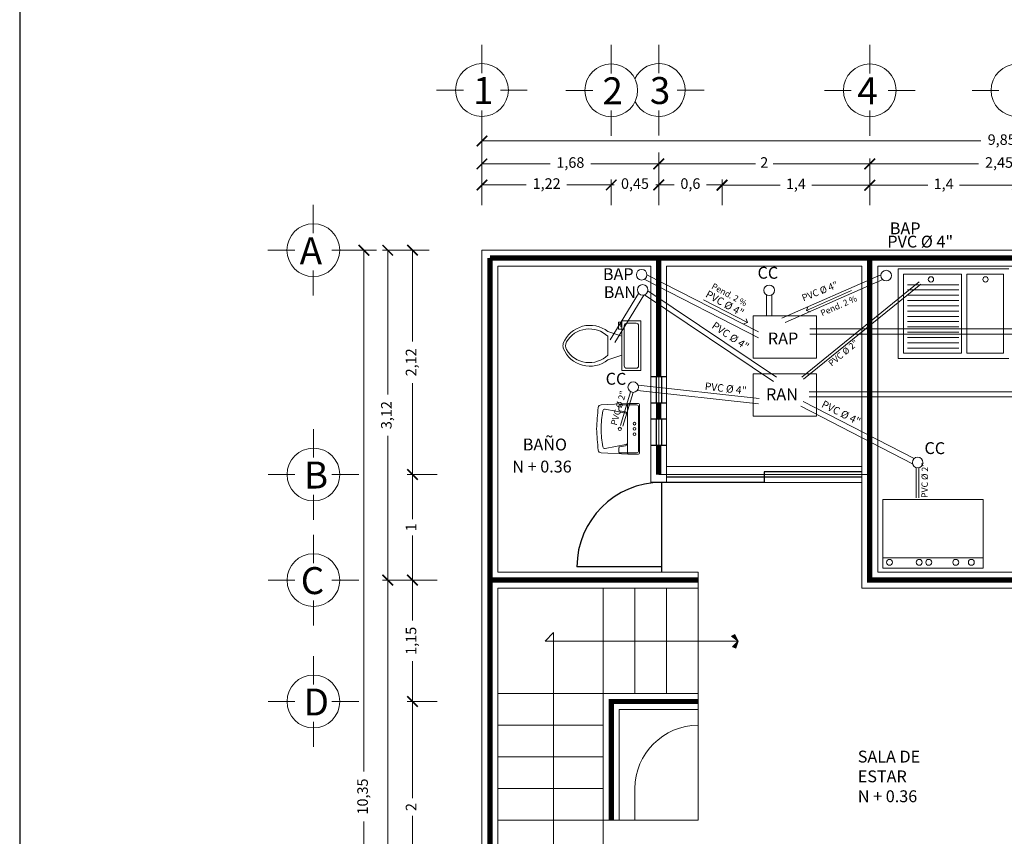
# Model space of a CAD drawing. Units: millimetres. Extents: x 292 to 634, y 182 to 328.
# Drawn here: x 292 to 302, y 195 to 203 of the extents above; entities that cross this region are included whole.
import ezdxf

# ---------------------------------------------------------------- set-up
doc = ezdxf.new("R2010")
doc.units = ezdxf.units.MM
doc.linetypes.add('ACAD_ISO02W100', pattern=[15, 12, -3])
doc.linetypes.add('CONTINUA', pattern=[0])
for name, color, linetype, lineweight in [('cc', 50, 'Continuous', 18), ('EJES', 120, 'Continuous', 13), ('muebles', 5, 'Continuous', 13), ('muros', 140, 'Continuous', 18), ('TAPIC', 1, 'CONTINUA', 25)]:
    doc.layers.add(name, color=color, linetype=linetype, lineweight=lineweight)
doc.layers.add('marquezina', color=123, linetype='Continuous')
doc.styles.get("Standard").update_dxf_attribs({"font": 'verdana.ttf', "height": 0.1})
doc.styles.add('VERDANA', font='verdana.ttf', dxfattribs={"height": 0.1})
doc.dimstyles.new('ISO-25', dxfattribs={"dimtxt": 0.1, "dimasz": 0.1, "dimexe": 0.05, "dimexo": 0.5, "dimgap": 0.05, "dimtad": 0, "dimtxsty": 'VERDANA', "dimblk": 'ARCHTICK', "dimcen": 0.05, "dimclrd": 1, "dimclre": 1, "dimclrt": 256, "dimadec": 0, "dimazin": 0, "dimtfac": 1, "dimtmove": 0, "dimatfit": 3, "dimldrblk": 'DOT', "dimfxl": 1.25, "dimlwd": 18, "dimlwe": 13, "dimarcsym": 1})

# ---------------------------------------------------------------- blocks, each defined once
blk = doc.blocks.new('1')
for p, q in [((198.6743, 170.0592), (198.4953, 170.0592)), ((198.4953, 170.0592), (198.4953, 169.5893)), ((198.5177, 170.0144), (198.5177, 169.634)), ((198.6295, 170.0368), (198.54, 170.0368)), ((198.6519, 169.634), (198.6519, 170.0144)), ((198.6743, 169.5893), (198.6743, 170.0592)), ((198.6743, 169.9137), (198.8086, 169.9585)), ((198.8086, 169.9137), (198.8086, 169.7347)), ((198.6743, 169.7347), (198.8086, 169.69)), ((198.6743, 169.6676), (198.7079, 169.6676)), ((198.6855, 169.6452), (198.6743, 169.6452)), ((198.6855, 169.6004), (198.6855, 169.6452)), ((198.7079, 169.6676), (198.7079, 169.6004)), ((198.4953, 169.5893), (198.6743, 169.5893)), ((198.54, 169.6116), (198.6295, 169.6116)), ((198.7079, 169.6004), (198.6855, 169.6004))]:
    blk.add_line(p, q)
for centre, radius, start, end in [((198.5372, 170.0172), 0.0198, 81.8699, 188.1301), ((198.6323, 170.0172), 0.0198, 351.8699, 98.1301), ((198.9782, 169.7455), 0.2723, 22.02843, 128.53071), ((198.9835, 169.7302), 0.2535, 31.05301, 133.63209), ((199.1191, 169.8242), 0.0895, 335.73182, 24.26817), ((199.1442, 169.8242), 0.0895, 344.86053, 15.13947), ((198.9782, 169.903), 0.2723, 231.46911, 337.97143), ((198.9835, 169.9182), 0.2535, 226.36773, 328.94682), ((198.5372, 169.6312), 0.0198, 171.8699, 278.1301), ((198.6323, 169.6312), 0.0198, 261.8699, 8.1301)]:
    blk.add_arc(centre, radius, start, end)
blk = doc.blocks.new('2')
for p, q in [((199.8227, 171.1612), (199.8227, 171.0687)), ((200.0623, 171.1711), (199.8326, 171.1711)), ((199.8353, 171.1432), (199.8353, 170.9847)), ((200.2694, 171.163), (199.8551, 171.163)), ((200.292, 171.1711), (200.0623, 171.1711)), ((200.2892, 170.9847), (200.2892, 171.1432)), ((200.3019, 171.0687), (200.3019, 171.1612)), ((199.8235, 171.0648), (199.8343, 170.8074)), ((199.8326, 171.0588), (200.0623, 171.0588)), ((199.9128, 171.0426), (199.8765, 170.8461)), ((199.8911, 170.9829), (199.9015, 171.0398)), ((199.9126, 171.0478), (199.9148, 171.0475)), ((200.0623, 171.0588), (200.292, 171.0588)), ((200.2097, 171.0475), (200.212, 171.0478)), ((200.248, 170.8461), (200.2117, 171.0426)), ((200.2231, 171.0398), (200.2334, 170.9829)), ((200.2902, 170.8074), (200.301, 171.0648)), ((199.8452, 170.9748), (199.8813, 170.9748)), ((200.2432, 170.9748), (200.2793, 170.9748))]:
    blk.add_line(p, q)
for centre, radius in [((200.0134, 171.1234), 0.013), ((200.0629, 171.1234), 0.013), ((200.1124, 171.1234), 0.013), ((200.0623, 170.9847), 0.0155)]:
    blk.add_circle(centre, radius)
for centre, radius, start, end in [((199.8326, 171.1612), 0.0099, 90, 180), ((199.8551, 171.1432), 0.0198, 90, 180), ((200.2694, 171.1432), 0.0198, 0, 90), ((200.292, 171.1612), 0.0099, 0, 90), ((199.8326, 171.0687), 0.0099, 180, 270), ((199.9112, 171.038), 0.0099, 82.17882, 169.65732), ((199.9323, 171.039), 0.0198, 90, 169.53121), ((200.1922, 171.039), 0.0198, 10.46879, 90), ((200.2133, 171.038), 0.0099, 10.34268, 97.82118), ((200.292, 171.0687), 0.0099, 270, 360), ((199.8452, 170.9847), 0.0099, 180, 270), ((199.8813, 170.9847), 0.0099, 270, 349.65732), ((200.2432, 170.9847), 0.0099, 190.34268, 270), ((200.2793, 170.9847), 0.0099, 270, 0), ((199.864, 170.8087), 0.0297, 182.4154, 264.62682), ((200.2896, 175.3333), 4.5743, 264.62682, 267.15149), ((199.896, 170.8426), 0.0198, 169.53121, 259.29695), ((200.0585, 171.702), 0.8944, 259.29695, 270.24327), ((200.0661, 171.702), 0.8944, 269.75673, 280.70305), ((199.8349, 175.3333), 4.5743, 272.84851, 275.37318), ((200.2285, 170.8426), 0.0198, 280.70305, 10.46879), ((200.2605, 170.8087), 0.0297, 275.37318, 357.5846)]:
    blk.add_arc(centre, radius, start, end)
blk = doc.blocks.new('_ArchTick')
at = {"color": 0, "linetype": 'ByBlock', "const_width": 0.15}
blk.add_lwpolyline([(-0.5, -0.5), (0.5, 0.5)], dxfattribs=at)
blk = doc.blocks.new('*D215')
at = {"layer": 'cc', "color": 1, "lineweight": 13}
for p, q in [((298.8398, 201.4478), (298.8398, 201.688)), ((300.2398, 201.4478), (300.2398, 201.688))]:
    blk.add_line(p, q, dxfattribs=at)
at = {"layer": 'cc', "color": 1, "lineweight": 18}
for p, q in [((298.8398, 201.638), (299.39, 201.638)), ((300.2398, 201.638), (299.6896, 201.638))]:
    blk.add_line(p, q, dxfattribs=at)
at = {"layer": 'Defpoints', "color": 0}
for p in [(300.2398, 201.638), (298.8398, 200.9478), (300.2398, 200.9478)]:
    blk.add_point(p, dxfattribs=at)
at = {"layer": 'cc', "color": 1, "lineweight": 18, "xscale": 0.1, "yscale": 0.1, "zscale": 0.1, "rotation": 180}
blk.add_blockref('_ArchTick', (298.8398, 201.638), dxfattribs=at)
at = {"layer": 'cc', "color": 1, "lineweight": 18, "xscale": 0.1, "yscale": 0.1, "zscale": 0.1}
blk.add_blockref('_ArchTick', (300.2398, 201.638), dxfattribs=at)
at = {"layer": 'cc', "insert": (299.5398, 201.638), "char_height": 0.1, "attachment_point": 5, "style": 'VERDANA'}
blk.add_mtext('1,4', dxfattribs=at)
blk = doc.blocks.new('_Dot')
at = {"color": 0, "linetype": 'ByBlock', "lineweight": -2}
blk.add_line((-0.5, 0), (-1, 0), dxfattribs=at)
at = {"color": 0, "linetype": 'ByBlock', "const_width": 0.5}
blk.add_lwpolyline([(-0.25, 0, 1), (0.25, 0, 1)], format="xyb", close=True, dxfattribs=at)
blk = doc.blocks.new('*D216')
at = {"layer": 'cc', "color": 1, "lineweight": 13}
for p, q in [((300.2398, 201.4478), (300.2398, 201.688)), ((301.6398, 201.4478), (301.6398, 201.688))]:
    blk.add_line(p, q, dxfattribs=at)
at = {"layer": 'cc', "color": 1, "lineweight": 18}
for p, q in [((300.2398, 201.638), (300.79, 201.638)), ((301.6398, 201.638), (301.0896, 201.638))]:
    blk.add_line(p, q, dxfattribs=at)
at = {"layer": 'Defpoints', "color": 0}
for p in [(301.6398, 201.638), (300.2398, 200.9478), (301.6398, 200.9478)]:
    blk.add_point(p, dxfattribs=at)
at = {"layer": 'cc', "color": 1, "lineweight": 18, "xscale": 0.1, "yscale": 0.1, "zscale": 0.1, "rotation": 180}
blk.add_blockref('_ArchTick', (300.2398, 201.638), dxfattribs=at)
at = {"layer": 'cc', "color": 1, "lineweight": 18, "xscale": 0.1, "yscale": 0.1, "zscale": 0.1}
blk.add_blockref('_ArchTick', (301.6398, 201.638), dxfattribs=at)
at = {"layer": 'cc', "insert": (300.9398, 201.638), "char_height": 0.1, "attachment_point": 5, "style": 'VERDANA'}
blk.add_mtext('1,4', dxfattribs=at)
blk = doc.blocks.new('*D217')
at = {"layer": 'cc', "color": 1, "lineweight": 18}
for p, q in [((297.7898, 201.6408), (297.6898, 201.6408)), ((297.7898, 201.6408), (297.8181, 201.6408)), ((298.2398, 201.6408), (298.2115, 201.6408)), ((298.2398, 201.6408), (298.3398, 201.6408))]:
    blk.add_line(p, q, dxfattribs=at)
at = {"layer": 'cc', "color": 1, "lineweight": 13}
for p, q in [((297.7898, 201.4478), (297.7898, 201.6908)), ((298.2398, 201.4478), (298.2398, 201.6908))]:
    blk.add_line(p, q, dxfattribs=at)
at = {"layer": 'Defpoints', "color": 0}
for p in [(297.7898, 201.6408), (297.7898, 200.9478), (298.2398, 200.9478)]:
    blk.add_point(p, dxfattribs=at)
at = {"layer": 'cc', "color": 1, "lineweight": 18, "xscale": 0.1, "yscale": 0.1, "zscale": 0.1}
blk.add_blockref('_ArchTick', (297.7898, 201.6408), dxfattribs=at)
at = {"layer": 'cc', "color": 1, "lineweight": 18, "xscale": 0.1, "yscale": 0.1, "zscale": 0.1, "rotation": 180}
blk.add_blockref('_ArchTick', (298.2398, 201.6408), dxfattribs=at)
at = {"layer": 'cc', "insert": (298.0148, 201.6408), "char_height": 0.1, "attachment_point": 5, "style": 'VERDANA'}
blk.add_mtext('0,45', dxfattribs=at)
blk = doc.blocks.new('*D199')
at = {"layer": 'cc', "color": 1, "lineweight": 13}
for p, q in [((296.5648, 201.4478), (296.5648, 201.6908)), ((297.7898, 201.4478), (297.7898, 201.6908))]:
    blk.add_line(p, q, dxfattribs=at)
at = {"layer": 'cc', "color": 1, "lineweight": 18}
for p, q in [((296.5648, 201.6408), (296.9849, 201.6408)), ((297.7898, 201.6408), (297.3697, 201.6408))]:
    blk.add_line(p, q, dxfattribs=at)
at = {"layer": 'Defpoints', "color": 0}
for p in [(296.5648, 201.6408), (296.5648, 200.9478), (297.7898, 200.9478)]:
    blk.add_point(p, dxfattribs=at)
at = {"layer": 'cc', "color": 1, "lineweight": 18, "xscale": 0.1, "yscale": 0.1, "zscale": 0.1, "rotation": 180}
blk.add_blockref('_ArchTick', (296.5648, 201.6408), dxfattribs=at)
at = {"layer": 'cc', "color": 1, "lineweight": 18, "xscale": 0.1, "yscale": 0.1, "zscale": 0.1}
blk.add_blockref('_ArchTick', (297.7898, 201.6408), dxfattribs=at)
at = {"layer": 'cc', "insert": (297.1773, 201.6408), "char_height": 0.1, "attachment_point": 5, "style": 'VERDANA'}
blk.add_mtext('1,22', dxfattribs=at)
blk = doc.blocks.new('*D200')
at = {"layer": 'cc', "color": 1, "lineweight": 13}
for p, q in [((296.5648, 201.5228), (296.5648, 201.8903)), ((298.2398, 201.4478), (298.2398, 201.8903))]:
    blk.add_line(p, q, dxfattribs=at)
at = {"layer": 'cc', "color": 1, "lineweight": 18}
for p, q in [((296.5648, 201.8403), (297.2096, 201.8403)), ((298.2398, 201.8403), (297.595, 201.8403))]:
    blk.add_line(p, q, dxfattribs=at)
at = {"layer": 'Defpoints', "color": 0}
for p in [(298.2398, 201.8403), (296.5648, 201.0228), (298.2398, 200.9478)]:
    blk.add_point(p, dxfattribs=at)
at = {"layer": 'cc', "color": 1, "lineweight": 18, "xscale": 0.1, "yscale": 0.1, "zscale": 0.1, "rotation": 180}
blk.add_blockref('_ArchTick', (296.5648, 201.8403), dxfattribs=at)
at = {"layer": 'cc', "color": 1, "lineweight": 18, "xscale": 0.1, "yscale": 0.1, "zscale": 0.1}
blk.add_blockref('_ArchTick', (298.2398, 201.8403), dxfattribs=at)
at = {"layer": 'cc', "insert": (297.4023, 201.8403), "char_height": 0.1, "attachment_point": 5, "style": 'VERDANA'}
blk.add_mtext('1,68', dxfattribs=at)
blk = doc.blocks.new('*D201')
at = {"layer": 'cc', "color": 1, "lineweight": 13}
for p, q in [((298.2398, 201.4478), (298.2398, 201.8903)), ((300.2398, 201.4478), (300.2398, 201.8903))]:
    blk.add_line(p, q, dxfattribs=at)
at = {"layer": 'cc', "color": 1, "lineweight": 18}
for p, q in [((298.2398, 201.8403), (299.156, 201.8403)), ((300.2398, 201.8403), (299.3236, 201.8403))]:
    blk.add_line(p, q, dxfattribs=at)
at = {"layer": 'Defpoints', "color": 0}
for p in [(300.2398, 201.8403), (298.2398, 200.9478), (300.2398, 200.9478)]:
    blk.add_point(p, dxfattribs=at)
at = {"layer": 'cc', "color": 1, "lineweight": 18, "xscale": 0.1, "yscale": 0.1, "zscale": 0.1, "rotation": 180}
blk.add_blockref('_ArchTick', (298.2398, 201.8403), dxfattribs=at)
at = {"layer": 'cc', "color": 1, "lineweight": 18, "xscale": 0.1, "yscale": 0.1, "zscale": 0.1}
blk.add_blockref('_ArchTick', (300.2398, 201.8403), dxfattribs=at)
at = {"layer": 'cc', "insert": (299.2398, 201.8403), "char_height": 0.1, "attachment_point": 5, "style": 'VERDANA'}
blk.add_mtext('2', dxfattribs=at)
blk = doc.blocks.new('*D202')
at = {"layer": 'cc', "color": 1, "lineweight": 13}
for p, q in [((300.2398, 201.4478), (300.2398, 201.8903)), ((302.6898, 201.5228), (302.6898, 201.8903))]:
    blk.add_line(p, q, dxfattribs=at)
at = {"layer": 'cc', "color": 1, "lineweight": 18}
for p, q in [((300.2398, 201.8403), (301.2689, 201.8403)), ((302.6898, 201.8403), (301.6607, 201.8403))]:
    blk.add_line(p, q, dxfattribs=at)
at = {"layer": 'Defpoints', "color": 0}
for p in [(302.6898, 201.8403), (302.6898, 201.0228), (300.2398, 200.9478)]:
    blk.add_point(p, dxfattribs=at)
at = {"layer": 'cc', "color": 1, "lineweight": 18, "xscale": 0.1, "yscale": 0.1, "zscale": 0.1, "rotation": 180}
blk.add_blockref('_ArchTick', (300.2398, 201.8403), dxfattribs=at)
at = {"layer": 'cc', "color": 1, "lineweight": 18, "xscale": 0.1, "yscale": 0.1, "zscale": 0.1}
blk.add_blockref('_ArchTick', (302.6898, 201.8403), dxfattribs=at)
at = {"layer": 'cc', "insert": (301.4648, 201.8403), "char_height": 0.1, "attachment_point": 5, "style": 'VERDANA'}
blk.add_mtext('2,45', dxfattribs=at)
blk = doc.blocks.new('*D204')
at = {"layer": 'cc', "color": 1, "lineweight": 13}
for p, q in [((298.2398, 201.9478), (298.2398, 201.6908)), ((298.8398, 201.6728), (298.8398, 201.6908))]:
    blk.add_line(p, q, dxfattribs=at)
at = {"layer": 'cc', "color": 1, "lineweight": 18}
for p, q in [((298.2398, 201.6408), (298.3857, 201.6408)), ((298.8398, 201.6408), (298.6939, 201.6408))]:
    blk.add_line(p, q, dxfattribs=at)
at = {"layer": 'Defpoints', "color": 0}
for p in [(298.2398, 201.6408), (298.2398, 201.4478), (298.8398, 201.1728)]:
    blk.add_point(p, dxfattribs=at)
at = {"layer": 'cc', "color": 1, "lineweight": 18, "xscale": 0.1, "yscale": 0.1, "zscale": 0.1, "rotation": 180}
blk.add_blockref('_ArchTick', (298.2398, 201.6408), dxfattribs=at)
at = {"layer": 'cc', "color": 1, "lineweight": 18, "xscale": 0.1, "yscale": 0.1, "zscale": 0.1}
blk.add_blockref('_ArchTick', (298.8398, 201.6408), dxfattribs=at)
at = {"layer": 'cc', "insert": (298.5398, 201.6408), "char_height": 0.1, "attachment_point": 5, "style": 'VERDANA'}
blk.add_mtext('0,6', dxfattribs=at)
blk = doc.blocks.new('*D205')
at = {"layer": 'cc', "color": 1, "lineweight": 13}
for p, q in [((296.5648, 201.6728), (296.5648, 202.1072)), ((306.4148, 201.5228), (306.4148, 202.1072))]:
    blk.add_line(p, q, dxfattribs=at)
at = {"layer": 'cc', "color": 1, "lineweight": 18}
for p, q in [((296.5648, 202.0572), (301.2923, 202.0572)), ((306.4148, 202.0572), (301.6873, 202.0572))]:
    blk.add_line(p, q, dxfattribs=at)
at = {"layer": 'Defpoints', "color": 0}
for p in [(306.4148, 202.0572), (296.5648, 201.1728), (306.4148, 201.0228)]:
    blk.add_point(p, dxfattribs=at)
at = {"layer": 'cc', "color": 1, "lineweight": 18, "xscale": 0.1, "yscale": 0.1, "zscale": 0.1, "rotation": 180}
blk.add_blockref('_ArchTick', (296.5648, 202.0572), dxfattribs=at)
at = {"layer": 'cc', "color": 1, "lineweight": 18, "xscale": 0.1, "yscale": 0.1, "zscale": 0.1}
blk.add_blockref('_ArchTick', (306.4148, 202.0572), dxfattribs=at)
at = {"layer": 'cc', "insert": (301.4898, 202.0572), "char_height": 0.1, "attachment_point": 5, "style": 'VERDANA'}
blk.add_mtext('9,85', dxfattribs=at)
blk = doc.blocks.new('*D206')
at = {"layer": 'cc', "color": 1, "lineweight": 13}
for p, q in [((296.0648, 201.0228), (295.8556, 201.0228)), ((296.1416, 198.8978), (295.8556, 198.8978))]:
    blk.add_line(p, q, dxfattribs=at)
at = {"layer": 'cc', "color": 1, "lineweight": 18}
for p, q in [((295.9056, 201.0228), (295.9056, 200.1566)), ((295.9056, 198.8978), (295.9056, 199.764))]:
    blk.add_line(p, q, dxfattribs=at)
at = {"layer": 'Defpoints', "color": 0}
for p in [(296.5648, 201.0228), (295.9056, 198.8978), (296.6416, 198.8978)]:
    blk.add_point(p, dxfattribs=at)
at = {"layer": 'cc', "color": 1, "lineweight": 18, "xscale": 0.1, "yscale": 0.1, "zscale": 0.1}
for p, rotation in [((295.9056, 201.0228), 90), ((295.9056, 198.8978), 270)]:
    blk.add_blockref('_ArchTick', p, dxfattribs=dict(at, rotation=rotation))
at = {"layer": 'cc', "insert": (295.9056, 199.9603), "char_height": 0.1, "attachment_point": 5, "rotation": 90, "style": 'VERDANA'}
blk.add_mtext('2,12', dxfattribs=at)
blk = doc.blocks.new('*D218')
at = {"layer": 'cc', "color": 1, "lineweight": 13}
for p, q in [((296.1416, 198.8978), (295.8556, 198.8978)), ((296.1398, 197.8978), (295.8556, 197.8978))]:
    blk.add_line(p, q, dxfattribs=at)
at = {"layer": 'cc', "color": 1, "lineweight": 18}
for p, q in [((295.9056, 198.8978), (295.9056, 198.4749)), ((295.9056, 197.8978), (295.9056, 198.3207))]:
    blk.add_line(p, q, dxfattribs=at)
at = {"layer": 'Defpoints', "color": 0}
for p in [(296.6416, 198.8978), (295.9056, 197.8978), (296.6398, 197.8978)]:
    blk.add_point(p, dxfattribs=at)
at = {"layer": 'cc', "color": 1, "lineweight": 18, "xscale": 0.1, "yscale": 0.1, "zscale": 0.1}
for p, rotation in [((295.9056, 198.8978), 90), ((295.9056, 197.8978), 270)]:
    blk.add_blockref('_ArchTick', p, dxfattribs=dict(at, rotation=rotation))
at = {"layer": 'cc', "insert": (295.9056, 198.3978), "char_height": 0.1, "attachment_point": 5, "rotation": 90, "style": 'VERDANA'}
blk.add_mtext('1', dxfattribs=at)
blk = doc.blocks.new('*D219')
at = {"layer": 'cc', "color": 1, "lineweight": 13}
for p, q in [((296.1398, 197.8978), (295.8556, 197.8978)), ((296.1398, 196.7478), (295.8556, 196.7478))]:
    blk.add_line(p, q, dxfattribs=at)
at = {"layer": 'cc', "color": 1, "lineweight": 18}
for p, q in [((295.9056, 197.8978), (295.9056, 197.5148)), ((295.9056, 196.7478), (295.9056, 197.1308))]:
    blk.add_line(p, q, dxfattribs=at)
at = {"layer": 'Defpoints', "color": 0}
for p in [(296.6398, 197.8978), (295.9056, 196.7478), (296.6398, 196.7478)]:
    blk.add_point(p, dxfattribs=at)
at = {"layer": 'cc', "color": 1, "lineweight": 18, "xscale": 0.1, "yscale": 0.1, "zscale": 0.1}
for p, rotation in [((295.9056, 197.8978), 90), ((295.9056, 196.7478), 270)]:
    blk.add_blockref('_ArchTick', p, dxfattribs=dict(at, rotation=rotation))
at = {"layer": 'cc', "insert": (295.9056, 197.3228), "char_height": 0.1, "attachment_point": 5, "rotation": 90, "style": 'VERDANA'}
blk.add_mtext('1,15', dxfattribs=at)
blk = doc.blocks.new('*D207')
at = {"layer": 'cc', "color": 1, "lineweight": 13}
for p, q in [((296.1398, 196.7478), (295.8556, 196.7478)), ((296.1398, 194.7478), (295.8556, 194.7478))]:
    blk.add_line(p, q, dxfattribs=at)
at = {"layer": 'cc', "color": 1, "lineweight": 18}
for p, q in [((295.9056, 196.7478), (295.9056, 195.8317)), ((295.9056, 194.7478), (295.9056, 195.664))]:
    blk.add_line(p, q, dxfattribs=at)
at = {"layer": 'Defpoints', "color": 0}
for p in [(296.6398, 196.7478), (295.9056, 194.7478), (296.6398, 194.7478)]:
    blk.add_point(p, dxfattribs=at)
at = {"layer": 'cc', "color": 1, "lineweight": 18, "xscale": 0.1, "yscale": 0.1, "zscale": 0.1}
for p, rotation in [((295.9056, 196.7478), 90), ((295.9056, 194.7478), 270)]:
    blk.add_blockref('_ArchTick', p, dxfattribs=dict(at, rotation=rotation))
at = {"layer": 'cc', "insert": (295.9056, 195.7478), "char_height": 0.1, "attachment_point": 5, "rotation": 90, "style": 'VERDANA'}
blk.add_mtext('2', dxfattribs=at)
blk = doc.blocks.new('*D220')
at = {"layer": 'cc', "color": 1, "lineweight": 13}
for p, q in [((296.0648, 201.0228), (295.6216, 201.0228)), ((296.1398, 197.8978), (295.6216, 197.8978))]:
    blk.add_line(p, q, dxfattribs=at)
at = {"layer": 'cc', "color": 1, "lineweight": 18}
for p, q in [((295.6716, 201.0228), (295.6716, 199.6564)), ((295.6716, 197.8978), (295.6716, 199.2642))]:
    blk.add_line(p, q, dxfattribs=at)
at = {"layer": 'Defpoints', "color": 0}
for p in [(296.5648, 201.0228), (295.6716, 197.8978), (296.6398, 197.8978)]:
    blk.add_point(p, dxfattribs=at)
at = {"layer": 'cc', "color": 1, "lineweight": 18, "xscale": 0.1, "yscale": 0.1, "zscale": 0.1}
for p, rotation in [((295.6716, 201.0228), 90), ((295.6716, 197.8978), 270)]:
    blk.add_blockref('_ArchTick', p, dxfattribs=dict(at, rotation=rotation))
at = {"layer": 'cc', "insert": (295.6716, 199.4603), "char_height": 0.1, "attachment_point": 5, "rotation": 90, "style": 'VERDANA'}
blk.add_mtext('3,12', dxfattribs=at)
blk = doc.blocks.new('*D221')
at = {"layer": 'cc', "color": 1, "lineweight": 13}
for p, q in [((296.1398, 197.8978), (295.6216, 197.8978)), ((295.6398, 192.2478), (295.6216, 192.2478))]:
    blk.add_line(p, q, dxfattribs=at)
at = {"layer": 'cc', "color": 1, "lineweight": 18}
for p, q in [((295.6716, 197.8978), (295.6716, 195.2678)), ((295.6716, 192.2478), (295.6716, 194.8778))]:
    blk.add_line(p, q, dxfattribs=at)
at = {"layer": 'Defpoints', "color": 0}
for p in [(296.6398, 197.8978), (295.6716, 192.2478), (296.1398, 192.2478)]:
    blk.add_point(p, dxfattribs=at)
at = {"layer": 'cc', "color": 1, "lineweight": 18, "xscale": 0.1, "yscale": 0.1, "zscale": 0.1}
for p, rotation in [((295.6716, 197.8978), 90), ((295.6716, 192.2478), 270)]:
    blk.add_blockref('_ArchTick', p, dxfattribs=dict(at, rotation=rotation))
at = {"layer": 'cc', "insert": (295.6716, 195.0728), "char_height": 0.1, "attachment_point": 5, "rotation": 90, "style": 'VERDANA'}
blk.add_mtext('5,65', dxfattribs=at)
blk = doc.blocks.new('*D214')
at = {"layer": 'cc', "color": 1, "lineweight": 13}
for p, q in [((295.5648, 201.0228), (295.3962, 201.0228)), ((295.5648, 190.6728), (295.3962, 190.6728))]:
    blk.add_line(p, q, dxfattribs=at)
at = {"layer": 'cc', "color": 1, "lineweight": 18}
for p, q in [((295.4462, 201.0228), (295.4462, 196.0835)), ((295.4462, 190.6728), (295.4462, 195.6121))]:
    blk.add_line(p, q, dxfattribs=at)
at = {"layer": 'Defpoints', "color": 0}
for p in [(296.0648, 201.0228), (295.4462, 190.6728), (296.0648, 190.6728)]:
    blk.add_point(p, dxfattribs=at)
at = {"layer": 'cc', "color": 1, "lineweight": 18, "xscale": 0.1, "yscale": 0.1, "zscale": 0.1}
for p, rotation in [((295.4462, 201.0228), 90), ((295.4462, 190.6728), 270)]:
    blk.add_blockref('_ArchTick', p, dxfattribs=dict(at, rotation=rotation))
at = {"layer": 'cc', "insert": (295.4462, 195.8478), "char_height": 0.1, "attachment_point": 5, "rotation": 90, "style": 'VERDANA'}
blk.add_mtext('10,35', dxfattribs=at)

msp = doc.modelspace()

# ---------------------------------------------------------------- hatches: boundary and pattern name
at = {"layer": 'muros'}
h = msp.add_hatch(color=256, dxfattribs=at)
h.set_gradient(color1=(0, 0, 255), color2=(0, 0, 235), one_color=1, tint=0.46)
h.paths.add_polyline_path([(298.9626, 197.3831), (298.9306, 197.3681), (298.9933, 197.3201)])
h = msp.add_hatch(color=256, dxfattribs=at)
h.set_gradient(color1=(0, 0, 255), color2=(0, 0, 235), one_color=1, tint=0.46)
h.paths.add_polyline_path([(298.9933, 197.3201), (298.9374, 197.2643), (298.971, 197.2536)])

# ---------------------------------------------------------------- linework, layer by layer
at = {"layer": 'cc', "lineweight": 18, "ltscale": 0.001}
for p, q in [((296.5648, 202.9695), (296.5648, 202.7)), ((297.7898, 202.9666), (297.7898, 202.6971)), ((298.2398, 202.9695), (298.2398, 202.7)), ((300.2398, 202.9666), (300.2398, 202.6971)), ((296.1351, 202.5398), (296.3892, 202.5398)), ((296.7404, 202.5398), (296.9945, 202.5398)), ((296.7404, 202.5398), (296.8148, 202.5398)), ((297.3601, 202.5369), (297.6142, 202.5369)), ((298.4154, 202.5398), (298.6695, 202.5398)), ((298.4154, 202.5398), (298.4898, 202.5398)), ((299.8101, 202.5369), (300.0642, 202.5369)), ((300.4154, 202.5369), (300.6695, 202.5369)), ((300.4154, 202.5369), (300.4898, 202.5369)), ((301.2101, 202.5369), (301.4642, 202.5369)), ((296.5648, 202.3473), (296.5648, 202.1101)), ((297.7898, 202.3444), (297.7898, 202.1072)), ((298.2398, 202.3473), (298.2398, 202.1101)), ((300.2398, 202.3444), (300.2398, 202.1072)), ((294.9665, 201.4525), (294.9665, 201.1831)), ((294.5368, 201.0228), (294.7909, 201.0228)), ((295.1421, 201.0228), (295.3962, 201.0228)), ((295.1421, 201.0228), (295.2165, 201.0228)), ((294.9665, 200.8304), (294.9665, 200.5931)), ((294.9675, 199.3275), (294.9675, 199.0581)), ((294.5378, 198.8978), (294.7919, 198.8978)), ((295.1431, 198.8978), (295.3972, 198.8978)), ((295.1431, 198.8978), (295.2175, 198.8978)), ((294.9675, 198.7054), (294.9675, 198.4681)), ((294.9671, 198.3275), (294.9671, 198.0581)), ((294.5373, 197.8978), (294.7914, 197.8978)), ((295.1427, 197.8978), (295.3968, 197.8978)), ((295.1427, 197.8978), (295.2171, 197.8978)), ((294.9671, 197.7054), (294.9671, 197.4681)), ((294.9673, 197.1775), (294.9673, 196.9081)), ((294.5376, 196.7478), (294.7917, 196.7478)), ((295.1429, 196.7478), (295.397, 196.7478)), ((295.1429, 196.7478), (295.2173, 196.7478)), ((294.9673, 196.5554), (294.9673, 196.3181))]:
    msp.add_line(p, q, dxfattribs=at)
at = {"layer": 'cc', "const_width": 0.05}
for points in [[(296.6398, 200.9478), (306.3398, 200.9478), (306.3398, 190.7478), (305.2648, 190.7478)], [(296.6398, 192.8228), (296.6398, 200.9478)], [(298.2398, 200.9478), (298.2398, 199.8228)], [(300.2398, 200.9478), (300.2398, 197.8978), (302.6898, 197.8978)], [(298.2398, 199.5728), (298.2398, 199.4228)], [(298.2398, 199.1728), (298.2398, 198.8978)], [(296.6398, 197.8978), (298.6148, 197.8978)], [(297.7898, 195.6228), (297.7898, 196.7478), (298.6148, 196.7478)]]:
    msp.add_lwpolyline(points, dxfattribs=at)
at = {"layer": 'cc', "lineweight": 18, "ltscale": 0.001}
for centre in [(296.5648, 202.5398), (297.7898, 202.5369), (300.2398, 202.5369), (301.6398, 202.5369), (294.9665, 201.0228), (294.9675, 198.8978), (294.9671, 197.8978), (294.9673, 196.7478)]:
    msp.add_circle(centre, 0.25, dxfattribs=at)
msp.add_arc((298.2398, 202.5398), 0.25, 206.20574, 154.5267, dxfattribs=at)
at = {"layer": 'EJES'}
for p, q in [((306.3398, 200.9478), (296.6398, 200.9478)), ((296.6398, 200.9478), (296.6398, 190.9728)), ((298.2398, 200.9478), (298.2398, 198.8978)), ((300.2398, 200.9478), (300.2398, 197.8978)), ((298.2398, 198.8978), (300.2398, 198.8978)), ((298.6148, 197.8978), (296.6398, 197.8978)), ((302.6898, 197.8978), (300.2398, 197.8978)), ((297.7898, 196.7478), (297.7898, 195.6228)), ((298.6148, 196.7478), (297.7898, 196.7478))]:
    msp.add_line(p, q, dxfattribs=at)
at = {"layer": 'marquezina'}
msp.add_line((292.1839, 242.2675), (292.1839, 182.2675), dxfattribs=at)
at = {"layer": 'muebles', "linetype": 'Continuous', "lineweight": 18, "ltscale": 0.001}
for p, q in [((300.5081, 200.8459), (301.5581, 200.8459)), ((300.5081, 200.8459), (300.5081, 199.9959)), ((300.5581, 200.7959), (301.1081, 200.7959)), ((300.5581, 200.7959), (300.5581, 200.0459)), ((301.1081, 200.7959), (301.1081, 200.0459)), ((301.1581, 200.7959), (301.5081, 200.7959)), ((301.1581, 200.7959), (301.1581, 200.0459)), ((301.5081, 200.7959), (301.5081, 200.0459)), ((300.596, 200.6959), (301.0836, 200.6959)), ((300.596, 200.6459), (301.0836, 200.6459)), ((300.596, 200.5959), (301.0836, 200.5959)), ((300.596, 200.5459), (301.0836, 200.5459)), ((300.596, 200.4959), (301.0836, 200.4959)), ((300.596, 200.4459), (301.0836, 200.4459)), ((300.596, 200.3959), (301.0836, 200.3959)), ((300.596, 200.3459), (301.0836, 200.3459)), ((300.596, 200.2959), (301.0836, 200.2959)), ((300.596, 200.2459), (301.0836, 200.2459)), ((300.596, 200.1959), (301.0836, 200.1959)), ((300.596, 200.1459), (301.0836, 200.1459)), ((300.596, 200.0959), (301.0836, 200.0959)), ((300.5081, 199.9959), (301.5581, 199.9959)), ((300.5581, 200.0459), (301.1081, 200.0459)), ((300.596, 200.0459), (301.0836, 200.0459)), ((301.1581, 200.0459), (301.5081, 200.0459)), ((301.1581, 200.0459), (301.5081, 200.0459)), ((300.3642, 198.6601), (301.3142, 198.6601)), ((300.3642, 198.6601), (300.3642, 198.0101)), ((301.3142, 198.6601), (301.3142, 198.0101)), ((300.3642, 198.1101), (301.3142, 198.1101)), ((300.3642, 198.0101), (301.3142, 198.0101))]:
    msp.add_line(p, q, dxfattribs=at)
for centre, radius in [((300.8198, 200.7463), 0.0251), ((301.3366, 200.7463), 0.0251), ((300.4268, 198.0665), 0.0279), ((300.7084, 198.0665), 0.0279), ((300.7986, 198.0665), 0.0279), ((301.0544, 198.0665), 0.0279), ((301.2027, 198.0665), 0.0279)]:
    msp.add_circle(centre, radius, dxfattribs=at)
at = {"layer": 'muros'}
for p, q in [((306.4148, 201.0228), (296.5648, 201.0228)), ((296.5648, 201.0228), (296.5648, 190.6728)), ((298.1648, 200.8728), (296.7148, 200.8728)), ((296.7148, 200.8728), (296.7148, 197.9728)), ((298.1648, 200.8728), (298.1648, 198.8228)), ((300.1648, 200.8728), (298.3148, 200.8728)), ((298.3148, 200.8728), (298.3148, 198.8228)), ((300.1648, 200.8728), (300.1648, 197.8228)), ((306.2648, 200.8728), (300.3148, 200.8728)), ((300.3148, 200.8728), (300.3148, 197.9728)), ((298.1028, 200.7468), (299.1851, 200.1934)), ((298.1281, 200.79), (299.1851, 200.2496)), ((300.3462, 200.7909), (299.4077, 200.3802)), ((300.3632, 200.7438), (299.438, 200.3389)), ((299.5975, 199.8205), (300.7088, 200.7215)), ((298.1367, 200.6381), (299.3548, 199.8213)), ((299.6133, 199.8011), (300.7245, 200.702)), ((300.0656, 200.642), (299.6393, 200.4516)), ((297.7798, 200.1734), (298.0493, 200.6139)), ((297.8224, 200.1473), (298.0978, 200.5974)), ((298.1046, 200.5994), (299.327, 199.7798)), ((298.6654, 200.5521), (299.0803, 200.3381)), ((299.2622, 200.5989), (299.2614, 200.4006)), ((299.3122, 200.5996), (299.3114, 200.4006)), ((299.6393, 200.4516), (299.6521, 200.4862)), ((299.6393, 200.4516), (299.6737, 200.4379)), ((299.0803, 200.3381), (299.0452, 200.3264)), ((299.0803, 200.3381), (299.0695, 200.3734)), ((299.1359, 200.4006), (299.7359, 200.4006)), ((299.1359, 200.0006), (299.1359, 200.4006)), ((299.7359, 200.0006), (299.7359, 200.4006)), ((299.6725, 200.2763), (305.3284, 200.2763)), ((299.6725, 200.2263), (305.3284, 200.2263)), ((299.1359, 200.0006), (299.7359, 200.0006)), ((299.1359, 200.0006), (299.7359, 200.0006)), ((299.1359, 199.8506), (299.7359, 199.8506)), ((299.1359, 199.8506), (299.7359, 199.8506)), ((299.1359, 199.4506), (299.1359, 199.8506)), ((299.7359, 199.4506), (299.7359, 199.8506)), ((297.8768, 199.3625), (297.9733, 199.6821)), ((298.0374, 199.6948), (299.1856, 199.5682)), ((298.0444, 199.7443), (299.1911, 199.6179)), ((299.6665, 199.6826), (304.9563, 199.6826)), ((297.9007, 199.3553), (297.9974, 199.6756)), ((299.6088, 199.5905), (300.6595, 199.0483)), ((299.6665, 199.6326), (304.9563, 199.6326)), ((299.5859, 199.5461), (300.6452, 198.9994)), ((299.1359, 199.4506), (299.7359, 199.4506)), ((298.3148, 198.9728), (300.1648, 198.9728)), ((300.6791, 198.9639), (300.6791, 198.6783)), ((300.7041, 198.9629), (300.7041, 198.6783)), ((298.2398, 198.8228), (300.1648, 198.8228)), ((298.6148, 197.9728), (296.7148, 197.9728)), ((298.6148, 197.9728), (298.6148, 196.8228)), ((302.6148, 197.9728), (300.3148, 197.9728)), ((296.7148, 197.8228), (296.7148, 192.8228)), ((298.6148, 197.8228), (296.7148, 197.8228)), ((297.7148, 197.8228), (297.7148, 193.8228)), ((298.0148, 197.8228), (298.0148, 196.8228)), ((298.3148, 197.8228), (298.3148, 196.8228)), ((302.6148, 197.8228), (300.1648, 197.8228)), ((297.164, 197.3201), (297.244, 197.4001)), ((297.244, 193.4269), (297.244, 197.4001)), ((298.9306, 197.3681), (298.9626, 197.3831)), ((298.9933, 197.3201), (298.9306, 197.3681)), ((298.9626, 197.3831), (298.9933, 197.3201)), ((297.164, 197.3201), (298.9933, 197.3201)), ((298.9933, 197.3201), (298.9374, 197.2643)), ((298.9374, 197.2643), (298.971, 197.2536)), ((298.971, 197.2536), (298.9933, 197.3201)), ((298.6148, 196.8228), (296.7148, 196.8228)), ((298.6148, 196.8228), (298.6148, 196.5228)), ((297.8648, 196.6728), (297.8648, 195.6228)), ((298.6148, 196.6728), (297.8648, 196.6728)), ((297.7148, 196.5228), (296.7148, 196.5228)), ((298.6148, 196.5228), (298.6148, 195.6228)), ((297.7148, 196.2228), (296.7148, 196.2228)), ((297.7148, 195.9228), (296.7148, 195.9228)), ((297.7148, 195.9228), (296.7148, 195.9228)), ((298.0148, 195.9228), (298.0148, 195.6228)), ((297.7148, 195.6228), (296.7148, 195.6228)), ((298.0148, 195.6228), (297.7148, 195.6228)), ((298.0148, 195.6228), (298.6148, 195.6228))]:
    msp.add_line(p, q, dxfattribs=at)
for centre in [(298.0781, 200.7903), (300.3954, 200.782), (298.0873, 200.6463), (299.2866, 200.6426), (297.998, 199.7256), (300.6936, 199.0118)]:
    msp.add_circle(centre, 0.05, dxfattribs=at)
msp.add_arc((298.6148, 195.9228), 0.6, 90, 180, dxfattribs=at)
at = {"layer": 'TAPIC'}
for p, q in [((298.3148, 199.8228), (298.1648, 199.8228)), ((298.2148, 199.8228), (298.2148, 199.5728)), ((298.2648, 199.8228), (298.2648, 199.5728)), ((298.3148, 199.5728), (298.1648, 199.5728)), ((298.3148, 199.4228), (298.1648, 199.4228)), ((298.2148, 199.4228), (298.2148, 199.1728)), ((298.2648, 199.4228), (298.2648, 199.1728)), ((298.3148, 199.1728), (298.1648, 199.1728)), ((300.1648, 198.8728), (298.3148, 198.8728)), ((300.1648, 198.9228), (299.2398, 198.9228)), ((299.2398, 198.9228), (299.2398, 198.8228)), ((299.2398, 198.8228), (298.1648, 198.8228)), ((298.2648, 198.8228), (298.2648, 197.9728)), ((299.2398, 198.8228), (298.3148, 198.8228)), ((298.2648, 198.0228), (297.4648, 198.0228))]:
    msp.add_line(p, q, dxfattribs=at)
msp.add_arc((298.2648, 198.0228), 0.8, 90, 180, dxfattribs=at)

# ---------------------------------------------------------------- block references
at = {"layer": 'muebles', "linetype": 'ACAD_ISO02W100', "lineweight": 18, "ltscale": 0.001}
for name, p, rotation in [('1', (496.5658, 369.9416), 180), ('2', (126.8866, 399.3928), 270)]:
    msp.add_blockref(name, p, dxfattribs=dict(at, rotation=rotation))

# ---------------------------------------------------------------- texts
at = {"layer": 'cc', "lineweight": 18, "ltscale": 0.001, "char_height": 0.255368, "width": 0.381382, "attachment_point": 1}
for s, insert in [('\\pt0.510779;{\\fVerdana|b1|i0|c0|p34;3}', (298.1561, 202.6627)), ('\\pt0.510779;{\\fVerdana|b1|i0|c0|p34;\\H1x;1}', (296.4811, 202.6627)), ('\\pt0.510779;{\\fVerdana|b1|i0|c0|p34;2}', (297.7061, 202.6598)), ('\\pt0.510779;{\\fVerdana|b1|i0|c0|p34;4}', (300.1227, 202.6598)), ('\\pt0.510779;{\\fVerdana|b1|i0|c0|p34;A}', (294.8374, 201.1457)), ('\\pt0.510779;{\\fVerdana|b1|i0|c0|p34;B}', (294.8775, 199.0207)), ('\\pt0.510779;{\\fVerdana|b1|i0|c0|p34;C}', (294.8476, 198.0207)), ('\\pt0.510779;{\\fVerdana|b1|i0|c0|p34;D}', (294.8757, 196.8707))]:
    msp.add_mtext(s, dxfattribs=dict(at, insert=insert))
at = {"layer": 'muebles', "linetype": 'ACAD_ISO02W100', "lineweight": 18, "ltscale": 0.001, "attachment_point": 1}
for s, insert, char_height, width in [('BAP', (300.4296, 201.2857), 0.11244, 0.290595), ('PVC %%C 4"', (300.4062, 201.1602), 0.11244, 0.738759), ('BAP', (297.7107, 200.852), 0.11244, 0.290595), ('BAN', (297.7187, 200.6819), 0.11244, 0.290595), ('RAP', (299.2736, 200.2428), 0.11295, 0.29192), ('RAN', (299.2563, 199.7139), 0.11295, 0.29192), ('{\\fVerdana|b0|i0|c0|p34;BAÑO}', (296.9518, 199.2385), 0.112438, 0.958815), ('N + 0.36', (296.8522, 199.0294), 0.11244, 0.958815), ('{\\fVerdana|b0|i0|c0|p34;SALA DE ESTAR}', (300.1261, 196.2823), 0.112438, 0.958815), ('N + 0.36', (300.1267, 195.9066), 0.11244, 0.708295)]:
    msp.add_mtext(s, dxfattribs=dict(at, insert=insert, char_height=char_height, width=width))
for s, insert, char_height, width, rotation in [('CC', (299.1768, 200.8658), 0.11244, 0.288412, 359.51069), ('Pend. 2 %', (298.7619, 200.7145), 0.05833, 0.513104, 331.38649), ('PVC %%C 4"', (299.5874, 200.5975), 0.0648, 0.425751, 21.73894), ('PVC %%C 4"', (298.7114, 200.6466), 0.07146, 0.469519, 330.58939), ('Pend. 2 %', (299.7651, 200.4496), 0.05833, 0.513104, 23.81815), ('PVC %%C 4"', (298.7756, 200.3502), 0.07146, 0.469519, 325.9588), ('PVC %%C 2"', (299.8403, 199.9649), 0.06028, 0.396091, 39.70396), ('CC', (297.7373, 199.8617), 0.11244, 0.288412, 359.51069), ('PVC %%C 2"', (297.7828, 199.3751), 0.06028, 0.396091, 73.73019), ('PVC %%C 4"', (298.6812, 199.7711), 0.07146, 0.469519, 353.56769), ('PVC %%C 4"', (299.8077, 199.6039), 0.07146, 0.469519, 333.13424), ('CC', (300.7587, 199.2049), 0.11244, 0.288412, 359.51069), ('PVC %%C 2"', (300.729, 198.6763), 0.06028, 0.396091, 89.49543)]:
    msp.add_mtext(s, dxfattribs=dict(at, insert=insert, char_height=char_height, width=width, rotation=rotation))

# ---------------------------------------------------------------- dimensions: what is measured, and where the dimension line sits
at = {"layer": 'cc'}
for base, p1, p2, picture, middle in [((306.4148, 202.0572), (296.5648, 201.1728), (306.4148, 201.0228), '*D205', (301.4898, 202.0572)), ((298.2398, 201.6408), (298.8398, 201.1728), (298.2398, 201.4478), '*D204', (298.5398, 201.6408)), ((298.2397993531, 201.8402950398), (296.5647993531, 201.0228020354), (298.2397993531, 200.9478020354), '*D200', (297.4022993531, 201.8402950398)), ((296.5647993531, 201.6408474995), (297.7897993531, 200.9478020354), (296.5647993531, 200.9478020354), '*D199', (297.1772993531, 201.6408474995)), ((297.7898, 201.6408), (298.2398, 200.9478), (297.7898, 200.9478), '*D217', (298.0148, 201.6408)), ((300.2398, 201.638), (298.8398, 200.9478), (300.2398, 200.9478), '*D215', (299.5398, 201.638)), ((301.6398, 201.638), (300.2398, 200.9478), (301.6398, 200.9478), '*D216', (300.9398, 201.638))]:
    dim = msp.add_linear_dim(base=base, p1=p1, p2=p2, dimstyle='ISO-25', dxfattribs=at)
    dim.commit()
    dim.dimension.update_dxf_attribs({"geometry": picture, "text_midpoint": middle})
for base, p1, p2, picture, middle in [((300.2398, 201.8403), (298.2398, 200.9478), (300.2398, 200.9478), '*D201', (299.2398, 201.8403)), ((302.6898, 201.8403), (300.2398, 200.9478), (302.6898, 201.0228), '*D202', (301.4648, 201.8403))]:
    dim = msp.add_linear_dim(base=base, p1=p1, p2=p2, dimstyle='ISO-25', override={"dimtmove": 1}, dxfattribs=at)
    dim.commit()
    dim.dimension.update_dxf_attribs({"geometry": picture, "text_midpoint": middle})
for base, p1, p2, picture, middle in [((295.4462, 190.6728), (296.0648, 201.0228), (296.0648, 190.6728), '*D214', (295.4462, 195.8478)), ((295.6716308373, 197.8978020354), (296.5647993531, 201.0228020354), (296.6397993531, 197.8978020354), '*D220', (295.6716308372, 199.4603020354))]:
    dim = msp.add_linear_dim(base=base, p1=p1, p2=p2, angle=90, dimstyle='ISO-25', dxfattribs=at)
    dim.commit()
    dim.dimension.update_dxf_attribs({"geometry": picture, "text_midpoint": middle})
dim = msp.add_linear_dim(base=(295.9055531905, 198.8978020354), p1=(296.5647993531, 201.0228020354), p2=(296.641558985, 198.8978020354), angle=90, dimstyle='ISO-25', dxfattribs=at)
dim.commit()
dim.dimension.update_dxf_attribs({"geometry": '*D206', "text_midpoint": (295.9055531905, 199.9603020354), "dimtype": 160})
for base, p1, p2, picture, middle in [((295.9056, 197.8978), (296.6416, 198.8978), (296.6398, 197.8978), '*D218', (295.9056, 198.3978)), ((295.6716, 192.2478), (296.6398, 197.8978), (296.1398, 192.2478), '*D221', (295.6716, 195.0728)), ((295.9056, 196.7478), (296.6398, 197.8978), (296.6398, 196.7478), '*D219', (295.9056, 197.3228)), ((295.9056, 194.7478), (296.6398, 196.7478), (296.6398, 194.7478), '*D207', (295.9056, 195.7478))]:
    dim = msp.add_linear_dim(base=base, p1=p1, p2=p2, angle=90, dimstyle='ISO-25', override={"dimtmove": 1}, dxfattribs=at)
    dim.commit()
    dim.dimension.update_dxf_attribs({"geometry": picture, "text_midpoint": middle})

doc.saveas('drawing.dxf')
